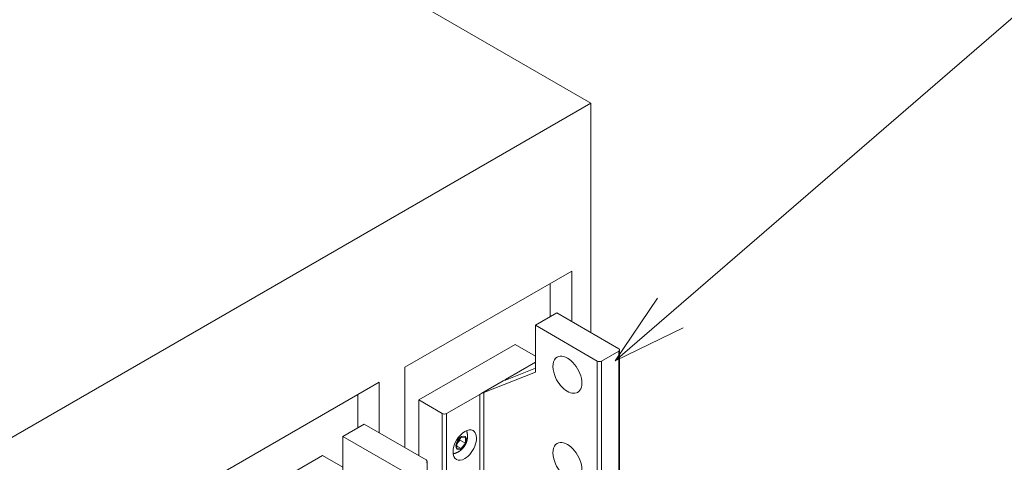
# Model space of a CAD drawing. Extents: x 0 to 297, y 0 to 420.
# Drawn here: x 82 to 108, y 389 to 401 of the extents above; entities that cross this region are included whole.
import ezdxf
from ezdxf.enums import TextEntityAlignment as Align

# ---------------------------------------------------------------- set-up
doc = ezdxf.new("R2010")
doc.units = 0
doc.layers.get('0').update_dxf_attribs({"lineweight": 13})
doc.styles.get("Standard").update_dxf_attribs({"font": 'isocp.shx'})

# ---------------------------------------------------------------- blocks, each defined once
blk = doc.blocks.new('BLOCK31')
at = {"color": 7, "lineweight": 9}
for points in [[(8, 181), (143.68631, 298.207306), (161.686325, 298.207306)], [(22.044571, 201.682129), (8, 181), (30.504013, 191.888947)]]:
    blk.add_lwpolyline(points, dxfattribs=at)
blk.add_circle((203.975128, 298.207306), 42.28881, dxfattribs=at)
blk.add_text('1', height=43.75, dxfattribs=at).set_placement((184.999985, 275.292145), (222.950272, 275.292145), align=Align.FIT)
blk = doc.blocks.new('BLOCK32')
at = {"color": 7, "lineweight": 15}
for p, q in [((0, 266.18), (-136.78, 345.15)), ((-195.16, 153.5), (0, 266.18)), ((0, 266.18), (0, 190.24)), ((-61.52, 178.81), (-6.36, 210.66)), ((9.19, 184.94), (-11.31, 196.78)), ((2.12, 180.85), (-18.38, 192.69)), ((-56.92, 167.99), (-25.1, 186.37)), ((9.49, 135.54), (9.49, 184.53)), ((-61.52, 178.81), (-61.52, 152.28)), ((-125.16, 142.07), (-70, 173.91)), ((-54.45, 148.19), (-74.95, 160.03)), ((-61.52, 144.11), (-82.02, 155.95)), ((-120.56, 131.25), (-88.74, 149.62)), ((-54.15, 98.8), (-54.15, 147.79))]:
    blk.add_line(p, q, dxfattribs=at)
at = {"color": 7, "lineweight": 15, "ltscale": 0.418454}
for p, q in [((-6.36, 193.92), (-6.36, 210.66)), ((-70, 157.18), (-70, 173.91))]:
    blk.add_line(p, q, dxfattribs=at)
at = {"color": 7, "lineweight": 15, "ltscale": 0.275566}
for p, q in [((-13.44, 195.55), (-13.44, 206.57)), ((-77.07, 158.81), (-77.07, 169.83))]:
    blk.add_line(p, q, dxfattribs=at)
at = {"color": 7, "lineweight": 15, "ltscale": 0.204124}
for p, q in [((-11.31, 196.78), (-18.38, 192.69)), ((-28.99, 174.32), (-36.06, 170.24)), ((-74.95, 160.03), (-82.02, 155.95))]:
    blk.add_line(p, q, dxfattribs=at)
at = {"color": 7, "lineweight": 15, "ltscale": 0.387836}
for p, q in [((-18.38, 192.69), (-18.38, 177.18)), ((-82.02, 155.95), (-82.02, 140.44))]:
    blk.add_line(p, q, dxfattribs=at)
at = {"color": 7, "lineweight": 15, "ltscale": 0.193917}
for p, q in [((-25.1, 186.37), (-18.38, 182.49)), ((-88.74, 149.62), (-82.02, 145.74))]:
    blk.add_line(p, q, dxfattribs=at)
at = {"color": 7, "lineweight": 15, "ltscale": 0.163299}
blk.add_line((9.19, 184.12), (3.54, 180.85), dxfattribs=at)
at = {"color": 7, "lineweight": 9}
for p, q in [((9.19, 135.13), (9.19, 184.12)), ((2.12, 131.86), (2.12, 180.85)), ((3.54, 131.86), (3.54, 180.85)), ((-36.77, 169.83), (-36.77, 120.84)), ((-35.36, 170.52), (-35.36, 122.15)), ((-49.14, 163.5), (-49.14, 114.51)), ((-47.73, 163.5), (-47.73, 114.51))]:
    blk.add_line(p, q, dxfattribs=at)
at = {"color": 7, "lineweight": 15, "ltscale": 0.285773}
blk.add_line((-18.38, 180.45), (-28.28, 174.73), dxfattribs=at)
at = {"color": 7, "lineweight": 15, "ltscale": 0.455789}
blk.add_line((-18.38, 177.18), (-35.36, 170.52), dxfattribs=at)
at = {"color": 7, "lineweight": 15, "ltscale": 0.265877}
blk.add_line((-18.38, 178.49), (-28.28, 174.6), dxfattribs=at)
at = {"color": 7, "lineweight": 15, "ltscale": 0.020412}
for p, q in [((-28.28, 174.73), (-28.99, 174.32)), ((-36.06, 170.24), (-36.77, 169.83))]:
    blk.add_line(p, q, dxfattribs=at)
at = {"color": 7, "lineweight": 9, "ltscale": 0.003266}
blk.add_line((-28.28, 174.6), (-28.28, 174.73), dxfattribs=at)
at = {"color": 7, "lineweight": 15, "ltscale": 0.316392}
blk.add_line((-47.73, 163.5), (-36.77, 169.83), dxfattribs=at)
at = {"color": 7, "lineweight": 15, "ltscale": 0.224537}
blk.add_line((-56.92, 167.99), (-49.14, 163.5), dxfattribs=at)
at = {"color": 7, "lineweight": 15, "ltscale": 0.459278}
blk.add_line((-56.92, 167.99), (-56.92, 149.62), dxfattribs=at)
at = {"color": 7, "lineweight": 15, "ltscale": 0.056431}
for p, q in [((-42.92, 155.67), (-44.34, 153.91)), ((-42.92, 151.9), (-41.51, 153.66))]:
    blk.add_line(p, q, dxfattribs=at)
at = {"color": 7, "lineweight": 15, "ltscale": 0.039502}
blk.add_line((-44.34, 153.49), (-43.35, 154.72), dxfattribs=at)
at = {"color": 7, "lineweight": 15, "ltscale": 0.04714}
for p, q in [((-44.34, 153.91), (-44.34, 152.03)), ((-41.51, 153.66), (-41.51, 155.55))]:
    blk.add_line(p, q, dxfattribs=at)
at = {"color": 7, "lineweight": 15, "ltscale": 0.010567}
blk.add_line((-43.35, 154.72), (-43.35, 155.14), dxfattribs=at)
at = {"color": 7, "lineweight": 15, "ltscale": 0.053072}
blk.add_line((-41.51, 153.66), (-43.35, 154.72), dxfattribs=at)
at = {"color": 7, "lineweight": 15, "ltscale": 0.035496}
for p, q in [((-41.51, 155.55), (-42.92, 155.67)), ((-44.34, 152.03), (-42.92, 151.9))]:
    blk.add_line(p, q, dxfattribs=at)
at = {"color": 7, "lineweight": 15, "ltscale": 0.040825}
blk.add_line((-42.92, 151.9), (-44.34, 152.72), dxfattribs=at)
at = {"color": 7, "lineweight": 15}
for centre, major_axis, ratio, start_param, end_param in [((-7.78, 176.36), (3.38, -5.85), 0.57735, 6.283167, 9.42476), ((8.49, 184.53), (1, 0), 0.57735, 6.283185, 7.068583), ((8.49, 184.53), (1, 0), 0.57735, 5.497787, 6.283185), ((-7.78, 176.36), (3.38, -5.85), 0.57735, 3.141574, 4.426991), ((2.83, 181.26), (1, 0), 0.57735, 3.926991, 5.497787), ((-7.78, 176.36), (3.38, -5.85), 0.57735, 4.426991, 6.283167), ((-27.58, 175.01), (1, 0.488), 0.074678, 2.319909, 3.105144), ((-27.58, 175.01), (0.999, 0.488), 0.074688, 3.105151, 3.890534), ((-36.06, 170.11), (-0.999, -0.488), 0.074688, 3.890534, 5.46133), ((-48.44, 163.91), (-1, 0), 0.57735, 0.785398, 2.356194), ((-41.72, 153.09), (-2.75, -4.76), 0.57735, 3.141593, 6.283185), ((-41.72, 153.09), (-2.75, -4.76), 0.57735, 0.785398, 3.141593), ((-42.92, 153.79), (1.25, 2.17), 0.57735, 3.426991, 9.710176), ((-7.78, 147.79), (3.38, -5.85), 0.57735, 3.141574, 4.426991), ((-7.78, 147.79), (3.38, -5.85), 0.57735, 6.283167, 9.42476), ((-55.15, 147.79), (1, 0), 0.57735, 6.283185, 7.068583), ((-55.15, 147.79), (1, 0), 0.57735, 5.497787, 6.283185), ((-41.72, 153.09), (-2.75, -4.76), 0.57735, 6.283185, 7.068583), ((-7.78, 147.79), (3.38, -5.85), 0.57735, 4.426991, 6.283167)]:
    blk.add_ellipse(centre, major_axis=major_axis, ratio=ratio, start_param=start_param, end_param=end_param, dxfattribs=at)
blk.add_open_spline([(-45.56, 150.2), (-45.52, 150.21), (-45.44, 150.23), (-45.3, 150.26), (-45.15, 150.3), (-45.01, 150.34), (-44.88, 150.38), (-44.77, 150.42), (-44.65, 150.46), (-44.53, 150.5), (-44.42, 150.55), (-44.31, 150.6), (-44.2, 150.65), (-44.08, 150.7), (-43.97, 150.76), (-43.85, 150.82), (-43.74, 150.89), (-43.62, 150.95), (-43.51, 151.02), (-43.4, 151.1), (-43.3, 151.17), (-43.2, 151.24), (-43.11, 151.31), (-43.02, 151.38), (-42.93, 151.45), (-42.85, 151.52), (-42.77, 151.59), (-42.69, 151.66), (-42.61, 151.73), (-42.54, 151.8), (-42.47, 151.87), (-42.4, 151.94), (-42.34, 152.01), (-42.27, 152.08), (-42.21, 152.16), (-42.15, 152.23), (-42.09, 152.3), (-42.04, 152.37), (-41.98, 152.45), (-41.93, 152.52), (-41.88, 152.59), (-41.82, 152.66), (-41.78, 152.74), (-41.73, 152.81), (-41.68, 152.89), (-41.64, 152.96), (-41.59, 153.04), (-41.55, 153.12), (-41.51, 153.19), (-41.46, 153.27), (-41.42, 153.35), (-41.39, 153.43), (-41.35, 153.51), (-41.31, 153.59), (-41.28, 153.68), (-41.24, 153.76), (-41.21, 153.85), (-41.17, 153.94), (-41.14, 154.02), (-41.11, 154.11), (-41.08, 154.2), (-41.05, 154.3), (-41.03, 154.39), (-41, 154.49), (-40.98, 154.59), (-40.95, 154.69), (-40.93, 154.8), (-40.91, 154.9), (-40.89, 155.01), (-40.87, 155.15), (-40.85, 155.32), (-40.83, 155.52), (-40.82, 155.71), (-40.82, 155.86), (-40.82, 156), (-40.82, 156.12), (-40.83, 156.27), (-40.84, 156.43), (-40.85, 156.59), (-40.87, 156.75), (-40.9, 156.91), (-40.93, 157.08), (-40.96, 157.24), (-41, 157.4), (-41.04, 157.55), (-41.09, 157.71), (-41.12, 157.82), (-41.14, 157.87)], degree=3, knots=[0, 0, 0, 0, 0.123311, 0.255139, 0.430981, 0.579414, 0.70383, 0.827873, 0.951491, 1.074647, 1.197304, 1.319407, 1.440905, 1.564254, 1.698914, 1.83085, 1.961794, 2.092382, 2.224354, 2.354835, 2.485204, 2.607233, 2.719161, 2.830098, 2.940038, 3.048981, 3.156931, 3.263901, 3.370337, 3.472936, 3.570786, 3.667865, 3.764205, 3.859826, 3.954768, 4.049092, 4.143004, 4.235242, 4.325411, 4.415161, 4.504548, 4.593626, 4.682447, 4.77106, 4.859538, 4.947803, 5.035849, 5.123897, 5.212013, 5.300247, 5.388653, 5.47728, 5.566194, 5.655715, 5.747473, 5.839426, 5.931851, 6.024852, 6.118402, 6.212628, 6.307441, 6.4038, 6.50598, 6.608316, 6.711534, 6.815664, 6.920726, 7.026757, 7.133693, 7.252167, 7.453691, 7.646635, 7.847113, 8.015971, 8.124198, 8.239268, 8.404563, 8.564195, 8.724965, 8.886769, 9.049487, 9.213042, 9.377373, 9.541991, 9.706044, 9.870688, 10.035634, 10.035634, 10.035634, 10.035634], dxfattribs=at)

msp = doc.modelspace()

# ---------------------------------------------------------------- block references
at = {"lineweight": 0, "xscale": 0.08, "yscale": 0.08, "zscale": 0.08}
for name in ['BLOCK32', 'BLOCK31']:
    msp.add_blockref(name, (97.0401, 377.11399), dxfattribs=at)

doc.saveas('drawing.dxf')
